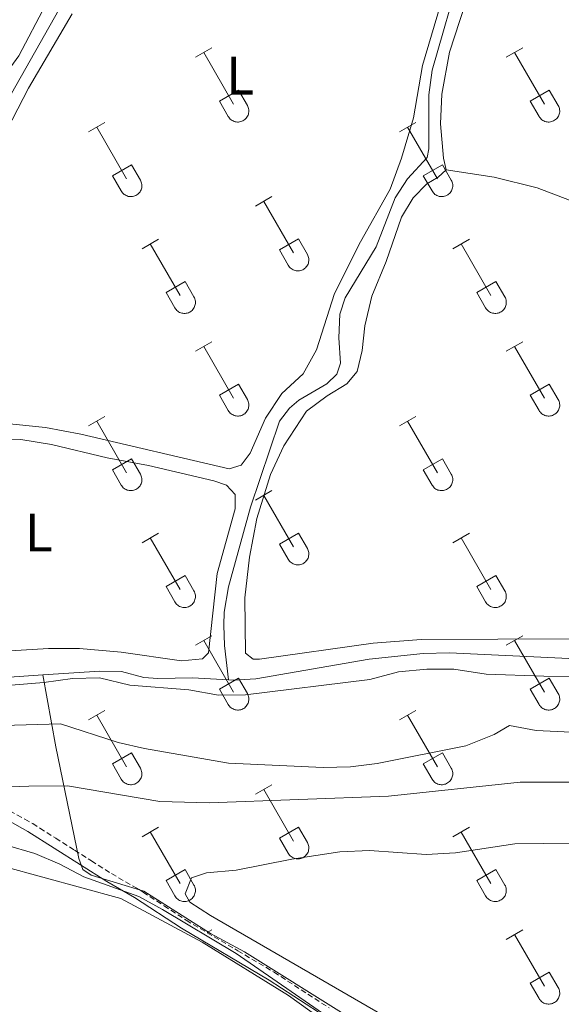
# Model space of a CAD drawing. Units: metres. Extents: x 628710 to 633219, y 4638991 to 4642043.
# Drawn here: x 629873 to 629973, y 4641403 to 4641586 of the extents above; entities that cross this region are included whole.
import ezdxf
from ezdxf.enums import TextEntityAlignment as Align

# ---------------------------------------------------------------- set-up
doc = ezdxf.new("R2010")
doc.units = ezdxf.units.M
doc.header["$MEASUREMENT"] = 0
doc.linetypes.add('TRAZOSX2', pattern=[1.5, 1, -0.5])
for name, color, linetype, lineweight in [('Level 1', 19, 'Continuous', 0), ('Level 13', 5, 'Continuous', 0), ('Level 34', 2, 'Continuous', 0), ('Level 36', 19, 'Continuous', 40), ('Level 37', 92, 'Continuous', 0), ('Level 5', 36, 'Continuous', 0)]:
    doc.layers.add(name, color=color, linetype=linetype, lineweight=lineweight)
doc.styles.add('Arial', font='ARIAL.TTF', dxfattribs={"height": 0.2})

msp = doc.modelspace()

# ---------------------------------------------------------------- linework, layer by layer
at = {"layer": 'Level 1', "color": 19, "linetype": 'Continuous', "lineweight": 0, "ltscale": 0.5}
msp.add_polyline3d([(629767.34, 4641443.9, 264.94), (629804.78, 4641443.62, 264.99), (629839.3, 4641443.16, 264.95), (629861.51, 4641442.63, 264.6), (629874.18, 4641435.48, 264.83), (629888.79, 4641426.21, 264.99), (629893.91, 4641423.25, 265.09), (629902.62, 4641417.56, 265.23), (629918.88, 4641407.93, 265.09), (629937.21, 4641396.06, 265.05), (629954.12, 4641385.68, 265.12), (629968.85, 4641376.91, 265.13), (629991.28, 4641362.44, 265.13), (630015.09, 4641348.75, 265.2), (630033.79, 4641337.26, 265.3), (630038.98, 4641329.74, 265.31), (630045.89, 4641317.55, 265.18), (630053.6, 4641303.9, 265.09), (630054.38, 4641302.34, 265.07), (630055.97, 4641297.68, 264.94), (630081.1, 4641296.94, 264.9)], dxfattribs=at)
at = {"layer": 'Level 13', "color": 5, "linetype": 'Continuous', "lineweight": 0, "ltscale": 0.5}
for points in [[(629867.59, 4641565.28, 263.21), (629868.33, 4641567.06, 263.21), (629871.11, 4641572.4, 263.21), (629879.92, 4641587.95, 263.04), (629883.99, 4641596.92, 263.04), (629890.12, 4641611.79, 263.04), (629902.46, 4641644.32, 263.04), (629905.83, 4641653.7, 262.68), (629909.25, 4641664.61, 262.68), (629912.24, 4641678.23, 262.68)], [(629911.38, 4641463.64, 263.61), (629910.6, 4641470.01, 263.61), (629910.52, 4641473.76, 263.61), (629910.53, 4641476.22, 263.61), (629911.38, 4641480.89, 263.43), (629915.46, 4641495.66, 263.43), (629920.81, 4641511.62, 263.43), (629922.65, 4641514.06, 263.43), (629924.4, 4641515.53, 263.25), (629929.56, 4641518.55, 263.25), (629931.43, 4641520.36, 263.25), (629932.11, 4641522.4, 263.25), (629931.84, 4641527.08, 263.25), (629932.02, 4641531.47, 263.25), (629932.97, 4641534.51, 263.25), (629938.72, 4641543.99, 263.25), (629942.28, 4641553.04, 263.25), (629944.54, 4641556.56, 263.25), (629948.21, 4641560.55, 263.25), (629948.51, 4641562.14, 263.25), (629948.51, 4641572.15, 263.25), (629949.1, 4641576.72, 263.25), (629954.46, 4641595.46, 263.08)], [(629911.38, 4641463.64, 263.61), (629912.25, 4641463.6, 263.57), (629916.45, 4641463.83, 263.57), (629937.41, 4641467.48, 263.57), (629947.42, 4641468.53, 263.57), (629952.33, 4641468.64, 263.57), (629974.44, 4641467.6, 263.57), (630091.19, 4641466.97, 263.57), (630105.65, 4641466.87, 263.21), (630128.96, 4641466.3, 263.21), (630129.9, 4641466.27, 263.09)], [(629876.95, 4641464.55, 264.62), (629887.54, 4641465.28, 264.46), (629891.52, 4641465.18, 264.46), (629895.67, 4641464.08, 264.28), (629898.24, 4641463.88, 264.28), (629904.67, 4641464.02, 263.92), (629911.38, 4641463.64, 263.61)], [(629809.07, 4641462.87, 264.63), (629841.64, 4641462.62, 264.63), (629864.55, 4641463.69, 264.81), (629876.95, 4641464.55, 264.62)], [(629879.38, 4641451.22, 264.8), (629876.95, 4641464.55, 264.62)], [(629776.25, 4641441.62, 261.78), (629792.93, 4641440.51, 261.78), (629804.31, 4641440.32, 261.78), (629830.86, 4641441.11, 261.78), (629855.82, 4641443.21, 261.78), (629874.34, 4641443.94, 261.78), (629881.52, 4641444, 261.78), (629898.64, 4641441.06, 261.78), (629907.79, 4641440.85, 261.96), (629941, 4641442.08, 261.6), (629965.4, 4641444.63, 261.6), (629988.05, 4641444.66, 261.07), (630009.13, 4641445.45, 261.07), (630016.98, 4641445.51, 260.71), (630085.43, 4641445.53, 260.71)], [(629883.6, 4641430.48, 264.44), (629884.36, 4641428.44, 264.44), (629885.92, 4641427.38, 264.26), (629895.64, 4641424.42, 264.44), (629908, 4641416.6, 264.44), (629914.34, 4641413.21, 264.26), (629932.81, 4641401.64, 264.26), (629938.56, 4641398.4, 264.09), (629964.64, 4641384.69, 264.09), (629977.13, 4641379.48, 263.91), (629987.91, 4641373.31, 263.91), (630015.94, 4641355.31, 263.91), (630028.26, 4641346.26, 263.91), (630033.07, 4641343.7, 263.91), (630040.02, 4641337.9, 263.91), (630042.2, 4641335.72, 263.91), (630045.7, 4641331.2, 263.91), (630050.73, 4641321.39, 263.91), (630053.22, 4641315.65, 263.91), (630056.02, 4641311.39, 263.91), (630057.78, 4641308.07, 263.91), (630060.51, 4641304.15, 263.91), (630065.01, 4641298.8, 263.91)]]:
    msp.add_polyline3d(points, dxfattribs=at)
at = {"layer": 'Level 34', "color": 19, "linetype": 'Continuous', "lineweight": 0}
msp.add_polyline3d([(629879.38, 4641451.22, 264.88), (629883.6, 4641430.48, 264.97)], dxfattribs=at)
at = {"layer": 'Level 36', "color": 32, "linetype": 'Continuous', "lineweight": 0}
for points in [[(629905.24, 4641579.15), (629908.29, 4641580.9)], [(629962.86, 4641579.14), (629965.91, 4641580.9)], [(629906.77, 4641580.02), (629912.29, 4641570.45)], [(629964.39, 4641580.02), (629969.91, 4641570.45)], [(629909.67, 4641571.01), (629913.21, 4641573.05)], [(629913.21, 4641573.05), (629914.86, 4641570.2)], [(629967.29, 4641571), (629970.83, 4641573.04)], [(629970.83, 4641573.04), (629972.48, 4641570.2)], [(629909.67, 4641571.01), (629911.3, 4641568.18)], [(629967.29, 4641571), (629968.93, 4641568.18)], [(629911.31, 4641568.17), (629911.42, 4641568), (629911.55, 4641567.83), (629911.69, 4641567.68), (629911.85, 4641567.55), (629912.02, 4641567.43), (629912.2, 4641567.33), (629912.39, 4641567.25), (629912.59, 4641567.19), (629912.8, 4641567.15), (629913, 4641567.13), (629913.21, 4641567.13), (629913.42, 4641567.15), (629913.62, 4641567.2), (629913.82, 4641567.26), (629914.01, 4641567.34), (629914.19, 4641567.45), (629914.36, 4641567.57), (629914.52, 4641567.7), (629914.66, 4641567.86), (629914.78, 4641568.02), (629914.89, 4641568.2), (629914.98, 4641568.39), (629915.05, 4641568.58), (629915.1, 4641568.79), (629915.13, 4641568.99), (629915.14, 4641569.2), (629915.12, 4641569.41), (629915.09, 4641569.61), (629915.03, 4641569.81), (629914.96, 4641570.01), (629914.86, 4641570.19)], [(629968.93, 4641568.17), (629969.04, 4641568), (629969.17, 4641567.83), (629969.31, 4641567.68), (629969.47, 4641567.55), (629969.64, 4641567.43), (629969.82, 4641567.33), (629970.02, 4641567.25), (629970.22, 4641567.19), (629970.42, 4641567.15), (629970.63, 4641567.13), (629970.83, 4641567.13), (629971.04, 4641567.15), (629971.24, 4641567.2), (629971.44, 4641567.26), (629971.63, 4641567.34), (629971.81, 4641567.45), (629971.98, 4641567.57), (629972.14, 4641567.7), (629972.28, 4641567.86), (629972.41, 4641568.02), (629972.51, 4641568.2), (629972.6, 4641568.39), (629972.67, 4641568.58), (629972.72, 4641568.79), (629972.75, 4641568.99), (629972.76, 4641569.2), (629972.74, 4641569.41), (629972.71, 4641569.61), (629972.66, 4641569.81), (629972.58, 4641570.01), (629972.48, 4641570.19)], [(629885.42, 4641565.3), (629888.46, 4641567.06)], [(629886.94, 4641566.18), (629892.46, 4641556.61)], [(629943.04, 4641565.3), (629946.08, 4641567.06)], [(629944.56, 4641566.18), (629950.08, 4641556.61)], [(629889.85, 4641557.16), (629893.38, 4641559.2)], [(629893.38, 4641559.2), (629895.03, 4641556.35)], [(629947.47, 4641557.16), (629951, 4641559.2)], [(629951, 4641559.2), (629952.66, 4641556.35)], [(629889.85, 4641557.16), (629891.48, 4641554.33)], [(629891.48, 4641554.33), (629891.59, 4641554.15), (629891.72, 4641553.99), (629891.86, 4641553.84), (629892.02, 4641553.7), (629892.19, 4641553.59), (629892.38, 4641553.49), (629892.57, 4641553.41), (629892.76, 4641553.34), (629892.97, 4641553.3), (629893.18, 4641553.28), (629893.38, 4641553.29), (629893.59, 4641553.31), (629893.79, 4641553.35), (629893.99, 4641553.42), (629894.18, 4641553.5), (629894.36, 4641553.6), (629894.53, 4641553.72), (629894.69, 4641553.86), (629894.83, 4641554.01), (629894.96, 4641554.18), (629895.06, 4641554.36), (629895.15, 4641554.54), (629895.22, 4641554.74), (629895.27, 4641554.94), (629895.3, 4641555.15), (629895.31, 4641555.36), (629895.3, 4641555.56), (629895.26, 4641555.77), (629895.2, 4641555.97), (629895.13, 4641556.16), (629895.04, 4641556.35)], [(629947.47, 4641557.16), (629949.1, 4641554.33)], [(629949.1, 4641554.33), (629949.21, 4641554.15), (629949.34, 4641553.99), (629949.49, 4641553.84), (629949.64, 4641553.7), (629949.82, 4641553.59), (629950, 4641553.49), (629950.19, 4641553.41), (629950.39, 4641553.34), (629950.59, 4641553.3), (629950.8, 4641553.28), (629951.01, 4641553.29), (629951.21, 4641553.31), (629951.42, 4641553.35), (629951.62, 4641553.42), (629951.8, 4641553.5), (629951.99, 4641553.6), (629952.16, 4641553.72), (629952.31, 4641553.86), (629952.45, 4641554.01), (629952.58, 4641554.18), (629952.69, 4641554.36), (629952.78, 4641554.54), (629952.84, 4641554.74), (629952.9, 4641554.94), (629952.92, 4641555.15), (629952.93, 4641555.36), (629952.92, 4641555.56), (629952.88, 4641555.77), (629952.83, 4641555.97), (629952.75, 4641556.16), (629952.66, 4641556.35)], [(629916.36, 4641551.53), (629919.41, 4641553.28)], [(629917.89, 4641552.4), (629923.42, 4641542.83)], [(629895.35, 4641543.63), (629898.39, 4641545.39)], [(629920.8, 4641543.39), (629924.34, 4641545.43)], [(629924.34, 4641545.43), (629925.98, 4641542.58)], [(629952.97, 4641543.63), (629956.01, 4641545.39)], [(629896.87, 4641544.51), (629902.39, 4641534.93)], [(629954.49, 4641544.51), (629960.01, 4641534.93)], [(629920.8, 4641543.39), (629922.43, 4641540.56)], [(629922.43, 4641540.56), (629922.54, 4641540.38), (629922.67, 4641540.22), (629922.82, 4641540.07), (629922.97, 4641539.93), (629923.14, 4641539.82), (629923.33, 4641539.72), (629923.52, 4641539.63), (629923.72, 4641539.57), (629923.92, 4641539.53), (629924.13, 4641539.51), (629924.34, 4641539.51), (629924.54, 4641539.54), (629924.75, 4641539.58), (629924.94, 4641539.64), (629925.13, 4641539.73), (629925.32, 4641539.83), (629925.48, 4641539.95), (629925.64, 4641540.09), (629925.78, 4641540.24), (629925.91, 4641540.41), (629926.02, 4641540.58), (629926.1, 4641540.77), (629926.17, 4641540.97), (629926.22, 4641541.17), (629926.25, 4641541.38), (629926.26, 4641541.58), (629926.25, 4641541.79), (629926.21, 4641542), (629926.16, 4641542.2), (629926.08, 4641542.39), (629925.99, 4641542.58)], [(629899.78, 4641535.49), (629903.32, 4641537.53)], [(629903.32, 4641537.53), (629904.96, 4641534.68)], [(629957.4, 4641535.49), (629960.94, 4641537.53)], [(629960.94, 4641537.53), (629962.58, 4641534.68)], [(629899.78, 4641535.49), (629901.41, 4641532.66)], [(629901.41, 4641532.66), (629901.52, 4641532.48), (629901.65, 4641532.32), (629901.79, 4641532.17), (629901.95, 4641532.04), (629902.12, 4641531.92), (629902.3, 4641531.82), (629902.5, 4641531.74), (629902.7, 4641531.68), (629902.9, 4641531.64), (629903.11, 4641531.62), (629903.31, 4641531.62), (629903.52, 4641531.64), (629903.72, 4641531.68), (629903.92, 4641531.75), (629904.11, 4641531.83), (629904.29, 4641531.93), (629904.46, 4641532.05), (629904.62, 4641532.19), (629904.76, 4641532.34), (629904.89, 4641532.51), (629904.99, 4641532.69), (629905.08, 4641532.88), (629905.15, 4641533.07), (629905.2, 4641533.27), (629905.23, 4641533.48), (629905.24, 4641533.69), (629905.22, 4641533.89), (629905.19, 4641534.1), (629905.14, 4641534.3), (629905.06, 4641534.49), (629904.96, 4641534.68)], [(629957.4, 4641535.49), (629959.03, 4641532.66)], [(629959.03, 4641532.66), (629959.14, 4641532.48), (629959.27, 4641532.32), (629959.42, 4641532.17), (629959.58, 4641532.04), (629959.75, 4641531.92), (629959.93, 4641531.82), (629960.12, 4641531.74), (629960.32, 4641531.68), (629960.52, 4641531.64), (629960.73, 4641531.62), (629960.94, 4641531.62), (629961.14, 4641531.64), (629961.35, 4641531.68), (629961.54, 4641531.75), (629961.74, 4641531.83), (629961.92, 4641531.93), (629962.09, 4641532.05), (629962.24, 4641532.19), (629962.38, 4641532.34), (629962.51, 4641532.51), (629962.62, 4641532.69), (629962.71, 4641532.88), (629962.78, 4641533.07), (629962.82, 4641533.27), (629962.85, 4641533.48), (629962.86, 4641533.69), (629962.85, 4641533.89), (629962.81, 4641534.1), (629962.76, 4641534.3), (629962.68, 4641534.49), (629962.59, 4641534.68)], [(629905.24, 4641524.6), (629908.28, 4641526.35)], [(629906.76, 4641525.47), (629912.29, 4641515.9)], [(629962.86, 4641524.6), (629965.91, 4641526.35)], [(629964.39, 4641525.47), (629969.91, 4641515.9)], [(629909.67, 4641516.46), (629913.21, 4641518.5)], [(629913.21, 4641518.5), (629914.86, 4641515.65)], [(629967.29, 4641516.46), (629970.83, 4641518.5)], [(629970.83, 4641518.5), (629972.48, 4641515.65)], [(629909.67, 4641516.46), (629911.3, 4641513.63)], [(629967.29, 4641516.46), (629968.93, 4641513.63)], [(629911.31, 4641513.63), (629911.42, 4641513.45), (629911.54, 4641513.29), (629911.69, 4641513.14), (629911.85, 4641513), (629912.02, 4641512.88), (629912.2, 4641512.78), (629912.39, 4641512.7), (629912.59, 4641512.64), (629912.8, 4641512.6), (629913, 4641512.58), (629913.21, 4641512.58), (629913.42, 4641512.61), (629913.62, 4641512.65), (629913.82, 4641512.71), (629914.01, 4641512.8), (629914.19, 4641512.9), (629914.36, 4641513.02), (629914.52, 4641513.16), (629914.66, 4641513.31), (629914.78, 4641513.48), (629914.89, 4641513.65), (629914.98, 4641513.84), (629915.05, 4641514.04), (629915.1, 4641514.24), (629915.13, 4641514.44), (629915.13, 4641514.65), (629915.12, 4641514.86), (629915.09, 4641515.06), (629915.03, 4641515.27), (629914.96, 4641515.46), (629914.86, 4641515.64)], [(629968.93, 4641513.63), (629969.04, 4641513.45), (629969.17, 4641513.29), (629969.31, 4641513.14), (629969.47, 4641513), (629969.64, 4641512.88), (629969.82, 4641512.78), (629970.02, 4641512.7), (629970.21, 4641512.64), (629970.42, 4641512.6), (629970.62, 4641512.58), (629970.83, 4641512.58), (629971.04, 4641512.6), (629971.24, 4641512.65), (629971.44, 4641512.71), (629971.63, 4641512.8), (629971.81, 4641512.9), (629971.98, 4641513.02), (629972.14, 4641513.16), (629972.28, 4641513.31), (629972.4, 4641513.48), (629972.51, 4641513.65), (629972.6, 4641513.84), (629972.67, 4641514.04), (629972.72, 4641514.24), (629972.75, 4641514.44), (629972.76, 4641514.65), (629972.74, 4641514.86), (629972.71, 4641515.06), (629972.65, 4641515.26), (629972.58, 4641515.46), (629972.48, 4641515.64)], [(629885.42, 4641510.75), (629888.46, 4641512.51)], [(629943.04, 4641510.75), (629946.08, 4641512.51)], [(629886.94, 4641511.63), (629892.46, 4641502.06)], [(629944.56, 4641511.63), (629950.08, 4641502.06)], [(629889.85, 4641502.61), (629893.38, 4641504.65)], [(629893.38, 4641504.65), (629895.03, 4641501.8)], [(629947.47, 4641502.61), (629951, 4641504.65)], [(629951, 4641504.65), (629952.65, 4641501.8)], [(629889.85, 4641502.61), (629891.48, 4641499.78)], [(629891.48, 4641499.78), (629891.59, 4641499.61), (629891.72, 4641499.44), (629891.86, 4641499.29), (629892.02, 4641499.16), (629892.19, 4641499.04), (629892.37, 4641498.94), (629892.56, 4641498.86), (629892.76, 4641498.8), (629892.97, 4641498.76), (629893.18, 4641498.74), (629893.38, 4641498.74), (629893.59, 4641498.76), (629893.79, 4641498.8), (629893.99, 4641498.87), (629894.18, 4641498.95), (629894.36, 4641499.06), (629894.53, 4641499.18), (629894.69, 4641499.31), (629894.83, 4641499.47), (629894.96, 4641499.63), (629895.06, 4641499.81), (629895.15, 4641500), (629895.22, 4641500.19), (629895.27, 4641500.4), (629895.3, 4641500.6), (629895.31, 4641500.81), (629895.29, 4641501.02), (629895.26, 4641501.22), (629895.2, 4641501.42), (629895.13, 4641501.62), (629895.03, 4641501.8)], [(629947.47, 4641502.61), (629949.1, 4641499.78)], [(629949.1, 4641499.78), (629949.21, 4641499.61), (629949.34, 4641499.44), (629949.48, 4641499.29), (629949.64, 4641499.16), (629949.81, 4641499.04), (629950, 4641498.94), (629950.19, 4641498.86), (629950.39, 4641498.8), (629950.59, 4641498.76), (629950.8, 4641498.74), (629951.01, 4641498.74), (629951.21, 4641498.76), (629951.42, 4641498.8), (629951.61, 4641498.87), (629951.8, 4641498.95), (629951.98, 4641499.06), (629952.15, 4641499.18), (629952.31, 4641499.31), (629952.45, 4641499.46), (629952.58, 4641499.63), (629952.68, 4641499.81), (629952.78, 4641500), (629952.84, 4641500.19), (629952.89, 4641500.4), (629952.92, 4641500.6), (629952.93, 4641500.81), (629952.92, 4641501.02), (629952.88, 4641501.22), (629952.83, 4641501.42), (629952.75, 4641501.62), (629952.66, 4641501.8)], [(629916.36, 4641496.98), (629919.41, 4641498.74)], [(629917.89, 4641497.86), (629923.41, 4641488.29)], [(629895.35, 4641489.08), (629898.39, 4641490.84)], [(629920.79, 4641488.84), (629924.33, 4641490.88)], [(629924.33, 4641490.88), (629925.98, 4641488.03)], [(629952.97, 4641489.08), (629956.01, 4641490.84)], [(629896.87, 4641489.96), (629902.39, 4641480.39)], [(629920.79, 4641488.84), (629922.43, 4641486.01)], [(629954.49, 4641489.96), (629960.01, 4641480.39)], [(629922.43, 4641486.01), (629922.54, 4641485.84), (629922.67, 4641485.67), (629922.81, 4641485.52), (629922.97, 4641485.39), (629923.14, 4641485.27), (629923.32, 4641485.17), (629923.52, 4641485.09), (629923.72, 4641485.03), (629923.92, 4641484.98), (629924.13, 4641484.97), (629924.34, 4641484.97), (629924.54, 4641484.99), (629924.74, 4641485.03), (629924.94, 4641485.1), (629925.13, 4641485.18), (629925.31, 4641485.28), (629925.48, 4641485.4), (629925.64, 4641485.54), (629925.78, 4641485.69), (629925.91, 4641485.86), (629926.01, 4641486.04), (629926.1, 4641486.22), (629926.17, 4641486.42), (629926.22, 4641486.62), (629926.25, 4641486.83), (629926.26, 4641487.04), (629926.24, 4641487.24), (629926.21, 4641487.45), (629926.16, 4641487.65), (629926.08, 4641487.84), (629925.98, 4641488.03)], [(629899.78, 4641480.95), (629903.32, 4641482.99)], [(629903.32, 4641482.99), (629904.96, 4641480.13)], [(629957.4, 4641480.95), (629960.94, 4641482.99)], [(629960.94, 4641482.99), (629962.58, 4641480.13)], [(629899.78, 4641480.95), (629901.41, 4641478.12)], [(629901.41, 4641478.11), (629901.52, 4641477.94), (629901.65, 4641477.77), (629901.79, 4641477.62), (629901.95, 4641477.49), (629902.12, 4641477.37), (629902.3, 4641477.27), (629902.5, 4641477.19), (629902.7, 4641477.13), (629902.9, 4641477.09), (629903.11, 4641477.07), (629903.31, 4641477.07), (629903.52, 4641477.09), (629903.72, 4641477.14), (629903.92, 4641477.2), (629904.11, 4641477.28), (629904.29, 4641477.39), (629904.46, 4641477.51), (629904.62, 4641477.64), (629904.76, 4641477.8), (629904.88, 4641477.96), (629904.99, 4641478.14), (629905.08, 4641478.33), (629905.15, 4641478.52), (629905.2, 4641478.73), (629905.23, 4641478.93), (629905.24, 4641479.14), (629905.22, 4641479.35), (629905.19, 4641479.55), (629905.13, 4641479.75), (629905.06, 4641479.95), (629904.96, 4641480.13)], [(629957.4, 4641480.95), (629959.03, 4641478.12)], [(629959.03, 4641478.11), (629959.14, 4641477.94), (629959.27, 4641477.77), (629959.42, 4641477.62), (629959.57, 4641477.49), (629959.74, 4641477.37), (629959.93, 4641477.27), (629960.12, 4641477.19), (629960.32, 4641477.13), (629960.52, 4641477.09), (629960.73, 4641477.07), (629960.94, 4641477.07), (629961.14, 4641477.09), (629961.35, 4641477.14), (629961.54, 4641477.2), (629961.73, 4641477.28), (629961.92, 4641477.39), (629962.08, 4641477.51), (629962.24, 4641477.64), (629962.38, 4641477.8), (629962.51, 4641477.96), (629962.62, 4641478.14), (629962.7, 4641478.33), (629962.78, 4641478.52), (629962.82, 4641478.72), (629962.85, 4641478.93), (629962.86, 4641479.14), (629962.85, 4641479.35), (629962.81, 4641479.55), (629962.76, 4641479.75), (629962.68, 4641479.95), (629962.59, 4641480.13)], [(629905.24, 4641470.05), (629908.28, 4641471.81)], [(629906.76, 4641470.93), (629912.29, 4641461.36)], [(629962.86, 4641470.05), (629965.91, 4641471.81)], [(629964.39, 4641470.93), (629969.91, 4641461.36)], [(629909.67, 4641461.91), (629913.21, 4641463.95)], [(629913.21, 4641463.95), (629914.86, 4641461.1)], [(629967.29, 4641461.91), (629970.83, 4641463.95)], [(629970.83, 4641463.95), (629972.48, 4641461.1)], [(629909.67, 4641461.91), (629911.3, 4641459.08)], [(629967.29, 4641461.91), (629968.93, 4641459.08)], [(629911.31, 4641459.08), (629911.42, 4641458.9), (629911.54, 4641458.74), (629911.69, 4641458.59), (629911.85, 4641458.46), (629912.02, 4641458.34), (629912.2, 4641458.24), (629912.39, 4641458.16), (629912.59, 4641458.1), (629912.79, 4641458.05), (629913, 4641458.04), (629913.21, 4641458.04), (629913.42, 4641458.06), (629913.62, 4641458.1), (629913.82, 4641458.17), (629914.01, 4641458.25), (629914.19, 4641458.35), (629914.36, 4641458.47), (629914.51, 4641458.61), (629914.66, 4641458.76), (629914.78, 4641458.93), (629914.89, 4641459.11), (629914.98, 4641459.29), (629915.05, 4641459.49), (629915.1, 4641459.69), (629915.13, 4641459.9), (629915.13, 4641460.11), (629915.12, 4641460.31), (629915.08, 4641460.52), (629915.03, 4641460.72), (629914.95, 4641460.91), (629914.86, 4641461.1)], [(629968.93, 4641459.08), (629969.04, 4641458.9), (629969.17, 4641458.74), (629969.31, 4641458.59), (629969.47, 4641458.45), (629969.64, 4641458.34), (629969.82, 4641458.24), (629970.01, 4641458.16), (629970.21, 4641458.09), (629970.42, 4641458.05), (629970.62, 4641458.03), (629970.83, 4641458.04), (629971.04, 4641458.06), (629971.24, 4641458.1), (629971.44, 4641458.17), (629971.63, 4641458.25), (629971.81, 4641458.35), (629971.98, 4641458.47), (629972.14, 4641458.61), (629972.28, 4641458.76), (629972.4, 4641458.93), (629972.51, 4641459.11), (629972.6, 4641459.29), (629972.67, 4641459.49), (629972.72, 4641459.69), (629972.75, 4641459.9), (629972.76, 4641460.1), (629972.74, 4641460.31), (629972.71, 4641460.52), (629972.65, 4641460.72), (629972.58, 4641460.91), (629972.48, 4641461.1)], [(629885.42, 4641456.21), (629888.46, 4641457.96)], [(629943.04, 4641456.21), (629946.08, 4641457.96)], [(629886.94, 4641457.08), (629892.46, 4641447.51)], [(629944.56, 4641457.08), (629950.08, 4641447.51)], [(629889.84, 4641448.07), (629893.38, 4641450.11)], [(629893.38, 4641450.11), (629895.03, 4641447.26)], [(629947.47, 4641448.07), (629951, 4641450.11)], [(629951, 4641450.11), (629952.65, 4641447.26)], [(629889.84, 4641448.07), (629891.48, 4641445.24)], [(629891.48, 4641445.24), (629891.59, 4641445.06), (629891.72, 4641444.9), (629891.86, 4641444.75), (629892.02, 4641444.61), (629892.19, 4641444.49), (629892.37, 4641444.39), (629892.56, 4641444.31), (629892.76, 4641444.25), (629892.97, 4641444.21), (629893.17, 4641444.19), (629893.38, 4641444.19), (629893.59, 4641444.22), (629893.79, 4641444.26), (629893.99, 4641444.32), (629894.18, 4641444.41), (629894.36, 4641444.51), (629894.53, 4641444.63), (629894.69, 4641444.77), (629894.83, 4641444.92), (629894.95, 4641445.08), (629895.06, 4641445.26), (629895.15, 4641445.45), (629895.22, 4641445.65), (629895.27, 4641445.85), (629895.3, 4641446.05), (629895.31, 4641446.26), (629895.29, 4641446.47), (629895.26, 4641446.67), (629895.2, 4641446.88), (629895.13, 4641447.07), (629895.03, 4641447.25)], [(629947.47, 4641448.07), (629949.1, 4641445.24)], [(629949.1, 4641445.24), (629949.21, 4641445.06), (629949.34, 4641444.9), (629949.48, 4641444.74), (629949.64, 4641444.61), (629949.81, 4641444.49), (629950, 4641444.39), (629950.19, 4641444.31), (629950.39, 4641444.25), (629950.59, 4641444.21), (629950.8, 4641444.19), (629951, 4641444.19), (629951.21, 4641444.21), (629951.42, 4641444.26), (629951.61, 4641444.32), (629951.8, 4641444.41), (629951.98, 4641444.51), (629952.15, 4641444.63), (629952.31, 4641444.77), (629952.45, 4641444.92), (629952.58, 4641445.08), (629952.68, 4641445.26), (629952.77, 4641445.45), (629952.84, 4641445.65), (629952.89, 4641445.85), (629952.92, 4641446.05), (629952.93, 4641446.26), (629952.92, 4641446.47), (629952.88, 4641446.67), (629952.82, 4641446.87), (629952.75, 4641447.07), (629952.66, 4641447.25)], [(629916.36, 4641442.43), (629919.41, 4641444.19)], [(629917.89, 4641443.31), (629923.41, 4641433.74)], [(629895.34, 4641434.54), (629898.38, 4641436.3)], [(629920.79, 4641434.29), (629924.33, 4641436.33)], [(629924.33, 4641436.33), (629925.98, 4641433.48)], [(629952.97, 4641434.53), (629956.01, 4641436.29)], [(629896.86, 4641435.42), (629902.39, 4641425.84)], [(629920.79, 4641434.29), (629922.43, 4641431.46)], [(629954.49, 4641435.41), (629960.01, 4641425.84)], [(629922.43, 4641431.46), (629922.54, 4641431.29), (629922.67, 4641431.12), (629922.81, 4641430.97), (629922.97, 4641430.84), (629923.14, 4641430.72), (629923.32, 4641430.62), (629923.52, 4641430.54), (629923.72, 4641430.48), (629923.92, 4641430.44), (629924.13, 4641430.42), (629924.33, 4641430.42), (629924.54, 4641430.44), (629924.74, 4641430.49), (629924.94, 4641430.55), (629925.13, 4641430.63), (629925.31, 4641430.74), (629925.48, 4641430.86), (629925.64, 4641430.99), (629925.78, 4641431.15), (629925.9, 4641431.31), (629926.01, 4641431.49), (629926.1, 4641431.68), (629926.17, 4641431.87), (629926.22, 4641432.08), (629926.25, 4641432.28), (629926.26, 4641432.49), (629926.24, 4641432.7), (629926.21, 4641432.9), (629926.15, 4641433.1), (629926.08, 4641433.3), (629925.98, 4641433.48)], [(629899.78, 4641426.4), (629903.32, 4641428.44)], [(629903.32, 4641428.44), (629904.96, 4641425.58)], [(629957.4, 4641426.4), (629960.94, 4641428.44)], [(629960.94, 4641428.44), (629962.58, 4641425.58)], [(629899.78, 4641426.4), (629901.4, 4641423.57)], [(629901.41, 4641423.57), (629901.52, 4641423.39), (629901.65, 4641423.23), (629901.79, 4641423.08), (629901.95, 4641422.94), (629902.12, 4641422.82), (629902.3, 4641422.72), (629902.5, 4641422.64), (629902.69, 4641422.58), (629902.9, 4641422.54), (629903.1, 4641422.52), (629903.31, 4641422.52), (629903.52, 4641422.55), (629903.72, 4641422.59), (629903.92, 4641422.65), (629904.11, 4641422.74), (629904.29, 4641422.84), (629904.46, 4641422.96), (629904.62, 4641423.1), (629904.76, 4641423.25), (629904.88, 4641423.42), (629904.99, 4641423.59), (629905.08, 4641423.78), (629905.15, 4641423.98), (629905.2, 4641424.18), (629905.23, 4641424.38), (629905.24, 4641424.59), (629905.22, 4641424.8), (629905.19, 4641425), (629905.13, 4641425.2), (629905.06, 4641425.4), (629904.96, 4641425.58)], [(629957.4, 4641426.4), (629959.03, 4641423.57)], [(629959.03, 4641423.57), (629959.14, 4641423.39), (629959.27, 4641423.23), (629959.41, 4641423.08), (629959.57, 4641422.94), (629959.74, 4641422.82), (629959.93, 4641422.72), (629960.12, 4641422.64), (629960.32, 4641422.58), (629960.52, 4641422.54), (629960.73, 4641422.52), (629960.94, 4641422.52), (629961.14, 4641422.54), (629961.34, 4641422.59), (629961.54, 4641422.65), (629961.73, 4641422.74), (629961.91, 4641422.84), (629962.08, 4641422.96), (629962.24, 4641423.1), (629962.38, 4641423.25), (629962.51, 4641423.42), (629962.62, 4641423.59), (629962.7, 4641423.78), (629962.77, 4641423.98), (629962.82, 4641424.18), (629962.85, 4641424.38), (629962.86, 4641424.59), (629962.85, 4641424.8), (629962.81, 4641425), (629962.76, 4641425.2), (629962.68, 4641425.4), (629962.59, 4641425.58)], [(629907.39, 4641416.75), (629908.28, 4641417.26)], [(629962.86, 4641415.5), (629965.9, 4641417.26)], [(629964.38, 4641416.38), (629969.91, 4641406.81)], [(629967.29, 4641407.36), (629970.83, 4641409.4)], [(629970.83, 4641409.4), (629972.48, 4641406.55)], [(629967.29, 4641407.36), (629968.92, 4641404.53)], [(629968.93, 4641404.53), (629969.04, 4641404.36), (629969.17, 4641404.19), (629969.31, 4641404.04), (629969.47, 4641403.91), (629969.64, 4641403.79), (629969.82, 4641403.69), (629970.01, 4641403.61), (629970.21, 4641403.55), (629970.42, 4641403.51), (629970.62, 4641403.49), (629970.83, 4641403.49), (629971.04, 4641403.51), (629971.24, 4641403.56), (629971.44, 4641403.62), (629971.63, 4641403.7), (629971.81, 4641403.8), (629971.98, 4641403.93), (629972.14, 4641404.06), (629972.28, 4641404.22), (629972.4, 4641404.38), (629972.51, 4641404.56), (629972.6, 4641404.75), (629972.67, 4641404.94), (629972.72, 4641405.14), (629972.75, 4641405.35), (629972.76, 4641405.56), (629972.74, 4641405.76), (629972.71, 4641405.97), (629972.65, 4641406.17), (629972.58, 4641406.36), (629972.48, 4641406.55)]]:
    msp.add_lwpolyline(points, dxfattribs=at)
at = {"layer": 'Level 36', "color": 92, "linetype": 'Continuous', "lineweight": 0}
for points in [[(629817.84, 4641623.67, 263.01), (629817.52, 4641620.4, 263.19), (629817.69, 4641617.62, 263.19), (629818.97, 4641615.56, 263.19), (629823.4, 4641611.14, 263.19), (629850.13, 4641587.73, 263.01), (629861.88, 4641576.46, 263.01), (629864.32, 4641575.18, 263.01), (629867.37, 4641575.01, 263.01), (629870.24, 4641576.25, 263.01), (629872.49, 4641579.4, 263.01), (629882.51, 4641598.51, 263.19), (629895.46, 4641632.6, 263.19), (629903, 4641653.37, 263.19), (629905.58, 4641661.38, 263.19), (629906.5, 4641666.73, 263.19), (629906.75, 4641669.48, 263.19), (629906.44, 4641673.42, 263.01), (629904.86, 4641677.08, 263.01), (629901.07, 4641681.96, 262.98)], [(629951.71, 4641558.28, 263.6), (629951.24, 4641560.44, 263.42), (629950.65, 4641566.76, 263.42), (629950.91, 4641572.3, 263.42), (629952.34, 4641580.06, 263.42), (629957.12, 4641594.9, 263.42)], [(629952.32, 4641594.58, 263.15), (629947.3, 4641577.62, 263.15), (629945.63, 4641567.89, 263.15), (629943.46, 4641560.44, 263.15), (629941.3, 4641554.69, 263.15), (629935.81, 4641544.91, 263.15), (629931.02, 4641535.31, 263.15), (629927.68, 4641524.88, 263.15), (629925.2, 4641520.44, 263.15), (629921.23, 4641516.75, 263.15), (629918.23, 4641512.16, 263.15), (629915.36, 4641505.67, 263.15), (629913.71, 4641503.49, 263.15), (629911.51, 4641502.8, 263.15), (629883.96, 4641509.23, 263.15), (629877.46, 4641510.46, 263.15), (629869.59, 4641511.26, 263.15)], [(629868.25, 4641561.79, 263.33), (629874.32, 4641573.39, 263.33), (629882.37, 4641587.21, 263.33)], [(629975.48, 4641471.26, 263.96), (629947.07, 4641471.15, 264.13), (629938.18, 4641470.43, 264.13), (629917.12, 4641467.45, 264.31), (629915.96, 4641467.46, 264.31), (629914.52, 4641468.62, 264.31), (629914.41, 4641478.85, 264.31), (629915.28, 4641486.39, 264.31), (629916.59, 4641493.56, 264.31), (629919.17, 4641501.76, 264.31), (629921.62, 4641507.06, 264.31), (629925.79, 4641513.46, 264.49), (629929.68, 4641516.34, 264.49), (629933.3, 4641518.58, 264.31), (629935.21, 4641520.83, 264.13), (629936.17, 4641524.77, 264.13), (629936.61, 4641529.3, 264.13), (629937.95, 4641534.8, 263.78), (629940.59, 4641541.25, 263.78), (629943.4, 4641549.48, 263.78), (629945.62, 4641553.07, 263.78), (629948.12, 4641555.66, 263.96), (629950.21, 4641556.87, 263.78), (629951.71, 4641558.28, 263.6)], [(629951.71, 4641558.28, 263.6), (629960.59, 4641556.88, 263.78), (629968.57, 4641554.89, 263.78), (629988.34, 4641547.36, 263.78), (630011.46, 4641535.45, 263.78), (630025.42, 4641527.44, 263.95), (630041.97, 4641517.1, 263.78), (630060.49, 4641506.42, 263.95), (630075.64, 4641498.29, 263.78), (630084.35, 4641494.96, 263.78), (630096.12, 4641491.87, 263.78), (630110.56, 4641489.32, 263.42), (630125.13, 4641487.62, 263.24), (630136.65, 4641486.45, 263.42)], [(629848.85, 4641509.01, 264.04), (629872.87, 4641508.25, 264.04), (629878.55, 4641507.28, 264.04), (629888.87, 4641504.8, 264.04), (629896.56, 4641503.41, 263.68)], [(629896.56, 4641503.41, 263.68), (629908.66, 4641500.54, 263.86), (629911, 4641499.74, 263.86), (629912.62, 4641498.02, 263.86), (629912.6, 4641495.34, 263.86), (629909.25, 4641483.36, 263.86), (629907.63, 4641468.68, 263.86), (629906.54, 4641467.54, 263.86), (629902.63, 4641467.16, 263.86), (629891.45, 4641468.79, 263.86), (629883.72, 4641469.44, 263.86), (629878, 4641469.44, 263.86), (629856.61, 4641468.17, 263.86)], [(629955.57, 4641392.39, 264.54), (629908.05, 4641419.92, 264.71), (629904.2, 4641422.4, 264.71), (629903.32, 4641423.97, 264.54), (629904.53, 4641426.9, 264.54), (629907.29, 4641427.85, 264.54), (629912.8, 4641428.33, 264.54), (629923.11, 4641430.38, 264.54), (629932, 4641431.74, 264.54), (629937.47, 4641431.96, 264.54), (629948.02, 4641431.22, 264.54), (629953.42, 4641431.52, 264.54), (629964.43, 4641433.19, 264.71), (629985.96, 4641433.46, 264.71), (630007.39, 4641435.36, 264.71), (630030.3, 4641436.36, 264.71), (630068.26, 4641436.18, 264.71)], [(629910.59, 4641325.14, 264.94), (629909.23, 4641321.47, 264.94), (629908.18, 4641320.58, 264.94), (629904.24, 4641320.64, 265.12), (629889.04, 4641327.62, 265.3), (629877.12, 4641335.1, 265.48), (629849.96, 4641353.88, 265.48), (629846.86, 4641357.54, 265.3), (629845.5, 4641360.86, 265.3), (629845.53, 4641364.35, 265.3), (629854.63, 4641396.19, 265.48), (629861.35, 4641422.51, 265.48), (629863.36, 4641427.7, 265.48), (629866.08, 4641429.1, 265.3), (629869.72, 4641429.04, 265.3), (629891.43, 4641423.05, 265.3), (629906.51, 4641414.96, 265.3), (629922.5, 4641405.07, 265.12), (629931.94, 4641398.28, 264.94), (629935.27, 4641395.54, 264.94), (629938.38, 4641393.51, 265.12)]]:
    msp.add_polyline3d(points, dxfattribs=at)
at = {"layer": 'Level 36', "color": 19, "linetype": 'TRAZOSX2', "lineweight": 0}
msp.add_polyline3d([(629868.24, 4641440.83, 263.88), (629873.59, 4641437.8, 264.19), (629875.07, 4641436.97, 264.25), (629876.41, 4641436.12, 264.31), (629879.34, 4641434.26, 264.4), (629882.84, 4641432.04, 264.48), (629885.94, 4641430.07, 264.52), (629889.68, 4641427.69, 264.66), (629894.25, 4641425.06, 264.8), (629894.82, 4641424.73, 264.82), (629895.52, 4641424.26, 264.84), (629899.43, 4641421.71, 264.9), (629903.54, 4641419.03, 264.93), (629912.52, 4641413.72, 264.92), (629913.1, 4641413.37, 264.94), (629919.8, 4641409.4, 264.88), (629930.03, 4641402.77, 264.83)], dxfattribs=at)
at = {"layer": 'Level 5', "color": 36, "linetype": 'Continuous', "lineweight": 0}
for points in [[(629773.4, 4641458.2, 265), (629784.4, 4641458.61, 265), (629806.23, 4641460.82, 265), (629850.49, 4641460.97, 265), (629877.15, 4641463.17, 265), (629882.47, 4641463.92, 265), (629887.47, 4641464.01, 265), (629893.06, 4641462.66, 265), (629904.02, 4641461.8, 265), (629909.52, 4641460.8, 265), (629914.52, 4641460.87, 265), (629937.53, 4641463.73, 265), (629942.86, 4641465.11, 265), (629948.11, 4641465.63, 265), (629953.11, 4641465.6, 265), (629959.14, 4641464.7, 265), (629969.79, 4641464.3, 265), (630004.57, 4641464.06, 265), (630031.98, 4641464.55, 265), (630060.34, 4641463.8, 265), (630081.4, 4641463.89, 265)], [(629985.21, 4641453.45, 265), (629968.37, 4641454.23, 265), (629963.45, 4641455.16, 265), (629960.63, 4641453.5, 265), (629955.37, 4641451.42, 265), (629938.95, 4641448.1, 265), (629933.99, 4641447.48, 265), (629928.89, 4641447.37, 265), (629911.37, 4641448.18, 265), (629895.81, 4641450.89, 265), (629890.94, 4641452.03, 265), (629880.22, 4641455.49, 265), (629869.61, 4641455.16, 265), (629853.71, 4641455.26, 265), (629848.46, 4641453.92, 265), (629846.62, 4641451.66, 265), (629842.33, 4641448.87, 265), (629837.97, 4641448.15, 265), (629827.04, 4641447.89, 265), (629815.8, 4641446.4, 265), (629800.24, 4641446, 265), (629789.07, 4641446.1, 265), (629778.66, 4641446.73, 265)], [(629852.91, 4641397.04, 265), (629859.48, 4641423.36, 265), (629860.44, 4641428.41, 265), (629862.61, 4641432.91, 265), (629865.24, 4641433.69, 265), (629869.99, 4641433.03, 265), (629875.49, 4641431.43, 265), (629880.12, 4641429.46, 265), (629884.52, 4641427.09, 265), (629894.73, 4641423.42, 265), (629899.14, 4641421.05, 265), (629912.8, 4641412.89, 265), (629930.56, 4641400.58, 265)]]:
    msp.add_polyline3d(points, dxfattribs=at)

# ---------------------------------------------------------------- texts
at = {"layer": 'Level 37', "color": 92, "linetype": 'Continuous', "lineweight": 0, "style": 'Arial'}
for p in [(629913.51, 4641575.73, 263.24), (629876.18, 4641490.99, 263.96)]:
    msp.add_text('L', height=7, dxfattribs=at).set_placement(p, align=Align.MIDDLE_CENTER)

doc.saveas('drawing.dxf')
